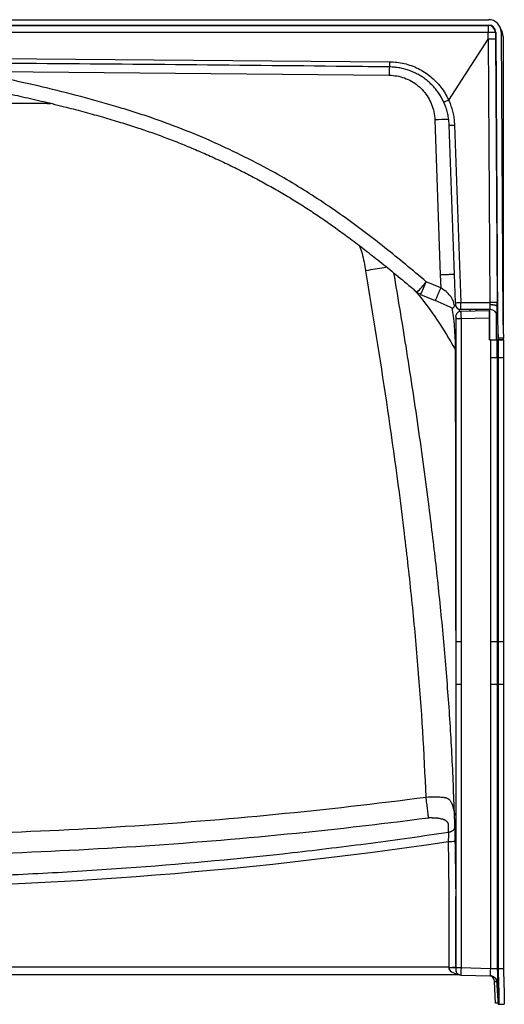
# Model space of a CAD drawing. Units: inches. Extents: x 317 to 480, y 64 to 259.
# Drawn here: x 350 to 367, y 182 to 216 of the extents above; entities that cross this region are included whole.
import ezdxf

# ---------------------------------------------------------------- set-up
doc = ezdxf.new("R2010")
doc.units = ezdxf.units.IN
doc.header["$MEASUREMENT"] = 0
doc.linetypes.add('SLD-Continue', pattern=[0])

msp = doc.modelspace()

# ---------------------------------------------------------------- linework, layer by layer
at = {"color": 0, "linetype": 'SLD-Continue', "lineweight": 30}
for p, q in [((320.108, 216.346), (366.915, 216.346)), ((320.108, 216.158), (366.915, 216.158)), ((320.121, 216.145), (366.902, 216.145)), ((366.902, 216.145), (366.915, 216.158)), ((366.902, 216.145), (366.902, 215.899)), ((366.902, 215.899), (320.121, 215.899)), ((365.51, 213.52), (366.903, 215.663)), ((366.903, 215.663), (366.902, 215.899)), ((366.963, 206.406), (366.907, 215.667)), ((367.165, 215.909), (367.152, 215.896)), ((367.152, 215.896), (367.153, 215.665)), ((367.153, 215.665), (367.209, 206.406)), ((367.165, 215.909), (367.227, 205.769)), ((367.353, 215.911), (367.415, 205.768)), ((367.423, 215.758), (367.423, 205.538)), ((343.515, 215.034), (363.433, 214.87)), ((348.571, 214.529), (363.418, 214.395)), ((365.024, 212.827), (365.214, 207.374)), ((365.748, 206.401), (365.53, 212.635)), ((365.748, 206.401), (365.53, 212.635)), ((365.715, 212.64), (365.933, 206.406)), ((365.715, 212.64), (365.933, 206.406)), ((365.214, 207.374), (365.23, 206.919)), ((365.214, 207.374), (365.23, 206.919)), ((365.713, 207.392), (365.706, 207.391)), ((365.713, 207.392), (365.706, 207.391)), ((365.23, 206.919), (364.723, 207.138)), ((364.525, 206.69), (365.032, 206.471)), ((365.662, 206.199), (365.032, 206.471)), ((365.933, 206.406), (366.963, 206.406)), ((366.964, 206.333), (366.963, 206.341)), ((366.964, 206.333), (366.963, 206.341)), ((367.209, 206.276), (367.227, 205.769)), ((367.209, 206.276), (367.209, 206.266)), ((367.209, 206.276), (367.209, 206.266)), ((367.227, 205.759), (367.209, 206.266)), ((365.761, 205.909), (365.774, 205.976)), ((365.894, 206.085), (365.885, 206.158)), ((365.911, 206.089), (365.944, 206.096)), ((366.972, 206.158), (365.938, 206.158)), ((365.944, 206.096), (365.943, 206.091)), ((365.944, 206.096), (366.932, 206.122)), ((366.255, 206.158), (366.255, 206.104)), ((366.495, 206.11), (366.495, 206.158)), ((366.932, 206.122), (366.937, 205.934)), ((366.946, 206.158), (366.946, 205.096)), ((367.196, 205.096), (367.196, 206.018)), ((365.761, 205.846), (365.761, 194.484)), ((365.944, 205.846), (366.932, 205.872)), ((365.944, 205.846), (365.944, 194.484)), ((366.932, 205.872), (366.932, 205.096)), ((366.932, 205.872), (366.937, 205.872)), ((366.937, 205.872), (366.937, 205.096)), ((367.227, 205.759), (367.248, 205.158)), ((367.415, 205.766), (367.436, 205.158)), ((367.236, 205.514), (367.236, 205.096)), ((366.975, 205.096), (366.932, 205.096)), ((366.937, 205.096), (366.932, 205.096)), ((366.979, 205.096), (366.937, 205.096)), ((366.975, 205.096), (366.975, 204.471)), ((367.218, 204.471), (367.218, 205.096)), ((367.244, 205.096), (367.218, 205.096)), ((367.218, 205.096), (367.218, 204.471)), ((367.244, 205.096), (367.244, 204.471)), ((367.432, 205.096), (367.244, 205.096)), ((367.436, 205.158), (367.248, 205.158)), ((367.405, 205.096), (367.405, 205.096)), ((367.405, 205.096), (367.405, 205.096)), ((367.405, 205.096), (367.432, 205.096)), ((367.423, 205.158), (367.423, 205.096)), ((367.432, 205.096), (367.432, 204.471)), ((366.975, 204.471), (366.975, 194.484)), ((367.218, 204.471), (367.218, 194.484)), ((367.218, 204.471), (367.218, 204.471)), ((367.244, 204.471), (367.244, 194.484)), ((367.244, 204.471), (367.432, 204.471)), ((367.432, 204.471), (367.432, 194.484)), ((365.761, 194.484), (365.761, 192.979)), ((365.944, 194.484), (365.944, 192.979)), ((366.975, 194.484), (366.975, 192.979)), ((367.218, 194.484), (367.218, 192.979)), ((367.244, 194.484), (367.244, 192.979)), ((367.432, 194.484), (367.244, 194.484)), ((367.432, 194.484), (367.432, 192.979)), ((365.761, 192.979), (365.761, 183.018)), ((365.944, 192.979), (365.944, 183.018)), ((366.975, 192.979), (366.975, 182.991)), ((367.218, 192.979), (367.218, 182.991)), ((367.244, 192.979), (367.244, 182.992)), ((367.432, 192.979), (367.244, 192.979)), ((367.432, 192.979), (367.432, 182.993)), ((365.511, 185.533), (365.511, 183.042)), ((365.761, 183.05), (365.761, 185.533)), ((365.761, 185.533), (365.761, 185.533)), ((321.189, 182.783), (365.886, 182.783)), ((365.511, 183.042), (321.512, 183.042)), ((365.511, 183.033), (365.511, 183.042)), ((365.511, 183.033), (365.761, 183.033)), ((365.761, 183.033), (365.761, 183.05)), ((365.761, 183.033), (365.761, 183.033)), ((365.761, 182.956), (365.774, 182.888)), ((365.943, 182.774), (365.944, 182.769)), ((366.975, 182.991), (365.944, 183.018)), ((365.944, 182.769), (366.975, 182.742)), ((366.974, 182.751), (366.975, 182.742)), ((367.244, 182.991), (367.218, 182.991)), ((367.244, 182.991), (367.244, 182.992)), ((367.432, 182.992), (367.244, 182.992)), ((367.244, 182.991), (367.244, 182.991)), ((367.432, 182.992), (367.432, 182.993)), ((367.159, 181.783), (367.119, 182.546)), ((367.119, 182.546), (367.196, 182.546)), ((367.195, 182.595), (367.236, 181.879)), ((367.218, 182.5), (367.244, 181.741)), ((367.241, 181.783), (367.159, 181.783)), ((367.236, 181.996), (367.236, 181.879)), ((367.236, 181.879), (367.241, 181.783)), ((367.243, 181.783), (367.241, 181.783)), ((367.244, 181.741), (367.298, 181.743))]:
    msp.add_line(p, q, dxfattribs=at)
at = {"color": 0, "linetype": 'SLD-Continue', "lineweight": 30, "flags": 128}
for points in [[(363.422, 214.688), (363.421, 214.642), (363.42, 214.564), (363.419, 214.481), (363.418, 214.395)], [(363.422, 214.688), (363.421, 214.642), (363.42, 214.564), (363.419, 214.481), (363.418, 214.395)], [(363.433, 214.87), (363.433, 214.833), (363.432, 214.798), (363.432, 214.766), (363.431, 214.738), (363.431, 214.715), (363.431, 214.698), (363.431, 214.688), (363.431, 214.685)], [(363.433, 214.87), (363.433, 214.833), (363.432, 214.798), (363.432, 214.766), (363.431, 214.738), (363.431, 214.715), (363.431, 214.698), (363.431, 214.688), (363.431, 214.685)], [(366.963, 206.341), (367.011, 206.34), (367.057, 206.336), (367.099, 206.33), (367.136, 206.322), (367.166, 206.312), (367.189, 206.301), (367.204, 206.288), (367.209, 206.276)], [(366.963, 206.341), (367.011, 206.34), (367.057, 206.336), (367.099, 206.33), (367.136, 206.322), (367.166, 206.312), (367.189, 206.301), (367.204, 206.288), (367.209, 206.276)], [(366.964, 206.333), (367.011, 206.333), (367.057, 206.33), (367.1, 206.324), (367.137, 206.316), (367.167, 206.306), (367.19, 206.294), (367.204, 206.28), (367.209, 206.266)], [(366.964, 206.333), (367.011, 206.333), (367.057, 206.33), (367.1, 206.324), (367.137, 206.316), (367.167, 206.306), (367.19, 206.294), (367.204, 206.28), (367.209, 206.266)], [(367.244, 182.991), (367.247, 182.9), (367.267, 182.128), (367.278, 181.742)], [(367.432, 182.992), (367.434, 182.905), (367.455, 182.133), (367.465, 181.747)], [(367.278, 181.742), (367.258, 181.742), (367.244, 181.741)], [(367.278, 181.742), (367.326, 181.744), (367.374, 181.745), (367.465, 181.747)], [(367.298, 181.743), (367.321, 181.744), (367.344, 181.744)]]:
    msp.add_lwpolyline(points, dxfattribs=at)
at = {"color": 0, "linetype": 'SLD-Continue', "lineweight": 30}
for centre, radius, start, end in [((366.902, 215.894), 0.25, 0.3703, 89.9797), ((366.924, 215.758), 0.499, 0, 35.5034), ((366.984, 212.168), 3.732, 87.4306, 91.2693), ((365.352, 206.863), 5.972, 88.3523, 93.1479), ((365.378, 220.978), 8.345, 271.0453, 272.3133), ((358.359, 212.329), 8.213, 317.3639, 320.7949), ((352.285, 212.37), 13.494, 335.1018, 337.1826), ((364.723, 207.149), 0.5, 229.8982, 246.6477), ((365.596, 214.744), 8.345, 271.0453, 272.3133), ((365.938, 206.346), 0.188, 182, 270), ((367.086, 195.822), 10.585, 89.3351, 90.6646), ((369.321, 205.997), 2.392, 177.006, 182.9951), ((366.972, 205.908), 0.25, 2, 90), ((365.517, 189.27), 1.806, 269.2039, 277.1526), ((365.573, 184.839), 1.799, 268.0117, 275.9858), ((366.946, 182.533), 0.25, 2.9999, 25.0445)]:
    msp.add_arc(centre, radius, start, end, dxfattribs=at)
for centre, major_axis, ratio, start_param, end_param in [((366.915, 215.908), (-0.309, -0.311), 0.999697, 2.359391, 3.923775), ((366.915, 215.908), (-0.176, -0.177), 0.999697, 2.359391, 3.923775), ((367.03, 193.815), (-0.122, 21.852), 0.011439, 0.000001, 0.017385), ((366.903, 215.664), (0.25, 0.001), 0.01173, 0.017454, 1.55331), ((366.95, 206.408), (-0.003, 0.25), 0.052369, 4.441184, 4.705636), ((366.954, 206.408), (-0.017, 0.25), 0.017366, 3.140379, 4.405798), ((367.2, 206.409), (-0.003, 0.5), 0.017462, 4.441719, 4.706171), ((367.477, 205.768), (-0.01, 0.292), 0.85514, 1.537125, 1.570796), ((367.477, 205.768), (-0.0025, 0.0725), 0.85514, 1.537125, 1.570796), ((343.511, 334.057), (0, 148.232), 0.999797, 2.992732, 3.290453), ((366.011, 183.033), (0.5, 0), 0.500044, 3.141593, 4.39126), ((366.011, 183.033), (0, 0.25), 0.999825, 1.570796, 1.630656), ((366.87, 182.533), (-0.25, 0), 0.999993, 3.193952, 4.266517), ((367.17, 183.046), (-0.026, 0.5), 0.003834, 3.141392, 3.57141)]:
    msp.add_ellipse(centre, major_axis=major_axis, ratio=ratio, start_param=start_param, end_param=end_param, dxfattribs=at)
for points, knots in [([(363.431, 214.685), (363.306, 214.687), (362.679, 214.694), (360.047, 214.723), (353.534, 214.788), (347.521, 214.825), (343.514, 214.849)], [0, 0, 0, 0, 0.018878, 0.094389, 0.396435, 1, 1, 1, 1]), ([(363.431, 214.685), (363.306, 214.687), (362.679, 214.694), (360.047, 214.723), (353.534, 214.788), (347.521, 214.825), (343.514, 214.849)], [0, 0, 0, 0, 0.018878, 0.094389, 0.396435, 1, 1, 1, 1]), ([(365.34, 213.443), (365.302, 213.518), (365.238, 213.647), (365.125, 213.815), (365.014, 213.954), (364.89, 214.085), (364.756, 214.206), (364.613, 214.313), (364.462, 214.408), (364.302, 214.491), (364.135, 214.559), (363.965, 214.613), (363.791, 214.653), (363.613, 214.679), (363.491, 214.683), (363.431, 214.685)], [0, 0, 0, 0, 0.105317, 0.178807, 0.252296, 0.327921, 0.403545, 0.477034, 0.550524, 0.626148, 0.701772, 0.775262, 0.848751, 0.924376, 1, 1, 1, 1]), ([(365.34, 213.443), (365.302, 213.518), (365.238, 213.647), (365.125, 213.815), (365.014, 213.954), (364.89, 214.085), (364.756, 214.206), (364.613, 214.313), (364.462, 214.408), (364.302, 214.491), (364.135, 214.559), (363.965, 214.613), (363.791, 214.653), (363.613, 214.679), (363.491, 214.683), (363.431, 214.685)], [0, 0, 0, 0, 0.105317, 0.178807, 0.252296, 0.327921, 0.403545, 0.477034, 0.550524, 0.626148, 0.701772, 0.775262, 0.848751, 0.924376, 1, 1, 1, 1]), ([(363.433, 214.87), (363.52, 214.866), (363.693, 214.858), (363.949, 214.81), (364.199, 214.736), (364.438, 214.633), (364.664, 214.504), (364.875, 214.351), (365.067, 214.174), (365.238, 213.978), (365.39, 213.76), (365.469, 213.601), (365.51, 213.52)], [0, 0, 0, 0, 0.099389, 0.199094, 0.298483, 0.397871, 0.497577, 0.596966, 0.696354, 0.79606, 0.895448, 1, 1, 1, 1]), ([(363.433, 214.87), (363.52, 214.866), (363.693, 214.858), (363.949, 214.81), (364.199, 214.736), (364.438, 214.633), (364.664, 214.504), (364.875, 214.351), (365.067, 214.174), (365.238, 213.978), (365.39, 213.76), (365.469, 213.601), (365.51, 213.52)], [0, 0, 0, 0, 0.099389, 0.199094, 0.298483, 0.397871, 0.497577, 0.596966, 0.696354, 0.79606, 0.895448, 1, 1, 1, 1]), ([(364.723, 207.138), (364.482, 207.339), (364.001, 207.742), (363.271, 208.333), (362.53, 208.908), (361.777, 209.46), (361.006, 209.99), (360.218, 210.493), (359.334, 211.008), (358.349, 211.527), (357.261, 212.042), (356.152, 212.507), (355.215, 212.853), (354.461, 213.1), (353.65, 213.348), (352.582, 213.649), (351.254, 213.983), (349.917, 214.281), (349.019, 214.446), (348.571, 214.529)], [0, 0, 0, 0, 0.052277, 0.104552, 0.156385, 0.208263, 0.260139, 0.311982, 0.363785, 0.430498, 0.497275, 0.564051, 0.630759, 0.663423, 0.696088, 0.772051, 0.848046, 0.924039, 1, 1, 1, 1]), ([(364.723, 207.138), (364.482, 207.339), (364.001, 207.742), (363.271, 208.333), (362.53, 208.908), (361.777, 209.46), (361.006, 209.99), (360.218, 210.493), (359.334, 211.008), (358.349, 211.527), (357.261, 212.042), (356.152, 212.507), (355.215, 212.853), (354.461, 213.1), (353.65, 213.348), (352.582, 213.649), (351.254, 213.983), (349.917, 214.281), (349.019, 214.446), (348.571, 214.529)], [0, 0, 0, 0, 0.052277, 0.104552, 0.156385, 0.208263, 0.260139, 0.311982, 0.363785, 0.430498, 0.497275, 0.564051, 0.630759, 0.663423, 0.696088, 0.772051, 0.848046, 0.924039, 1, 1, 1, 1]), ([(363.418, 214.395), (363.509, 214.389), (363.692, 214.378), (363.958, 214.304), (364.207, 214.189), (364.434, 214.033), (364.631, 213.841), (364.794, 213.62), (364.916, 213.373), (365, 213.107), (365.016, 212.921), (365.024, 212.827)], [0, 0, 0, 0, 0.110649, 0.221299, 0.331948, 0.442597, 0.553247, 0.663896, 0.774547, 0.885197, 1, 1, 1, 1]), ([(363.418, 214.395), (363.509, 214.389), (363.692, 214.378), (363.958, 214.304), (364.207, 214.189), (364.434, 214.033), (364.631, 213.841), (364.794, 213.62), (364.916, 213.373), (365, 213.107), (365.016, 212.921), (365.024, 212.827)], [0, 0, 0, 0, 0.110649, 0.221299, 0.331948, 0.442597, 0.553247, 0.663896, 0.774547, 0.885197, 1, 1, 1, 1]), ([(348.484, 214.047), (348.689, 214.01), (349.131, 213.932), (349.814, 213.795), (350.542, 213.638), (351.294, 213.464), (352.029, 213.284), (352.726, 213.1), (353.364, 212.922), (353.966, 212.743), (354.522, 212.567), (355.052, 212.387), (355.567, 212.2), (356.089, 211.997), (356.612, 211.781), (357.136, 211.551), (357.663, 211.307), (358.187, 211.051), (358.7, 210.786), (359.198, 210.515), (359.683, 210.236), (360.16, 209.948), (360.627, 209.651), (361.086, 209.344), (361.544, 209.023), (362.013, 208.68), (362.506, 208.306), (363.031, 207.894), (363.598, 207.437), (364.057, 207.054), (364.332, 206.825), (364.402, 206.767)], [0, 0, 0, 0, 0.035187, 0.075821, 0.117658, 0.160886, 0.206216, 0.245553, 0.28273, 0.318078, 0.351565, 0.381333, 0.412616, 0.444094, 0.475924, 0.508155, 0.540838, 0.574002, 0.606667, 0.638363, 0.66986, 0.701189, 0.73238, 0.763461, 0.79453, 0.826748, 0.861637, 0.899003, 0.939592, 0.984618, 1, 1, 1, 1]), ([(348.484, 214.047), (348.689, 214.01), (349.131, 213.932), (349.814, 213.795), (350.542, 213.638), (351.294, 213.464), (352.029, 213.284), (352.726, 213.1), (353.364, 212.922), (353.966, 212.743), (354.522, 212.567), (355.052, 212.387), (355.567, 212.2), (356.089, 211.997), (356.612, 211.781), (357.136, 211.551), (357.663, 211.307), (358.187, 211.051), (358.7, 210.786), (359.198, 210.515), (359.683, 210.236), (360.16, 209.948), (360.627, 209.651), (361.086, 209.344), (361.544, 209.023), (362.013, 208.68), (362.506, 208.306), (363.031, 207.894), (363.598, 207.437), (364.057, 207.054), (364.332, 206.825), (364.402, 206.767)], [0, 0, 0, 0, 0.035187, 0.075821, 0.117658, 0.160886, 0.206216, 0.245553, 0.28273, 0.318078, 0.351565, 0.381333, 0.412616, 0.444094, 0.475924, 0.508155, 0.540838, 0.574002, 0.606667, 0.638363, 0.66986, 0.701189, 0.73238, 0.763461, 0.79453, 0.826748, 0.861637, 0.899003, 0.939592, 0.984618, 1, 1, 1, 1]), ([(365.508, 213.518), (365.489, 213.509), (365.451, 213.492), (365.4, 213.469), (365.362, 213.452), (365.343, 213.444), (365.34, 213.443), (365.34, 213.443), (365.34, 213.443)], [0, 0, 0, 0, 0.21628, 0.43256, 0.648843, 0.865135, 0.986509, 1, 1, 1, 1]), ([(365.508, 213.518), (365.489, 213.509), (365.451, 213.492), (365.4, 213.469), (365.362, 213.452), (365.343, 213.444), (365.34, 213.443), (365.34, 213.443), (365.34, 213.443)], [0, 0, 0, 0, 0.21628, 0.43256, 0.648843, 0.865135, 0.986509, 1, 1, 1, 1]), ([(365.51, 213.52), (365.51, 213.519), (365.509, 213.519), (365.509, 213.518), (365.508, 213.518)], [0, 0, 0, 0, 0.596151, 1, 1, 1, 1]), ([(365.51, 213.52), (365.51, 213.519), (365.509, 213.519), (365.509, 213.518), (365.508, 213.518)], [0, 0, 0, 0, 0.596151, 1, 1, 1, 1]), ([(365.508, 213.518), (365.508, 213.518), (365.526, 213.479), (365.567, 213.381), (365.623, 213.22), (365.67, 213.031), (365.703, 212.838), (365.711, 212.706), (365.715, 212.64)], [0, 0, 0, 0, 0.000736, 0.140414, 0.352234, 0.564053, 0.782026, 1, 1, 1, 1]), ([(365.508, 213.518), (365.508, 213.518), (365.526, 213.479), (365.567, 213.381), (365.623, 213.22), (365.67, 213.031), (365.703, 212.838), (365.711, 212.706), (365.715, 212.64)], [0, 0, 0, 0, 0.000736, 0.140414, 0.352234, 0.564053, 0.782026, 1, 1, 1, 1]), ([(349.817, 213.408), (349.97, 213.407), (350.484, 213.407), (351.052, 213.407), (351.467, 213.406), (351.521, 213.406)], [0, 0, 0, 0, 0.268455, 0.905341, 1, 1, 1, 1]), ([(365.53, 212.635), (365.527, 212.693), (365.52, 212.811), (365.491, 212.987), (365.447, 213.162), (365.396, 213.315), (365.356, 213.407), (365.34, 213.443)], [0, 0, 0, 0, 0.211434, 0.422869, 0.640447, 0.858025, 1, 1, 1, 1]), ([(365.53, 212.635), (365.527, 212.693), (365.52, 212.811), (365.491, 212.987), (365.447, 213.162), (365.396, 213.315), (365.356, 213.407), (365.34, 213.443)], [0, 0, 0, 0, 0.211434, 0.422869, 0.640447, 0.858025, 1, 1, 1, 1]), ([(362.381, 208.398), (362.41, 208.309), (362.503, 208.023), (362.557, 207.726), (362.595, 207.523)], [0, 0, 0, 0, 0.312721, 1, 1, 1, 1]), ([(363.335, 207.646), (363.302, 207.641), (363.202, 207.625), (362.937, 207.58), (362.706, 207.541), (362.595, 207.523)], [0, 0, 0, 0, 0.1970207, 0.6114278, 1, 1, 1, 1]), ([(364.715, 189.025), (364.656, 190.57), (364.511, 192.887), (364.295, 195.202), (364.136, 196.745), (364.05, 197.517), (363.587, 201.371), (363.115, 204.448), (362.595, 207.523)], [0, 0, 0, 0, 0.25, 0.375, 0.375, 0.5, 0.5, 1, 1, 1, 1]), ([(365.716, 188.374), (365.689, 189.1), (365.634, 190.55), (365.491, 192.722), (365.308, 194.892), (365.086, 197.058), (364.802, 199.444), (364.447, 202.047), (364.031, 204.788), (363.731, 206.584), (363.587, 207.442)], [0, 0, 0, 0, 0.113392, 0.226764, 0.340146, 0.453556, 0.566982, 0.715504, 0.864041, 1, 1, 1, 1]), ([(365.699, 207.391), (365.688, 207.391), (365.673, 207.39), (365.641, 207.389), (365.617, 207.388), (365.592, 207.387), (365.552, 207.386), (365.491, 207.384), (365.402, 207.381), (365.309, 207.377), (365.245, 207.375), (365.214, 207.374)], [0, 0, 0, 0, 0.1596547, 0.2307355, 0.2959094, 0.3551752, 0.4085322, 0.5624641, 0.7123519, 0.8581968, 1, 1, 1, 1]), ([(365.699, 207.391), (365.688, 207.391), (365.673, 207.39), (365.641, 207.389), (365.617, 207.388), (365.592, 207.387), (365.552, 207.386), (365.491, 207.384), (365.402, 207.381), (365.309, 207.377), (365.245, 207.375), (365.214, 207.374)], [0, 0, 0, 0, 0.1596547, 0.2307355, 0.2959094, 0.3551752, 0.4085322, 0.5624641, 0.7123519, 0.8581968, 1, 1, 1, 1]), ([(364.278, 206.87), (364.309, 206.835), (364.618, 206.495), (365.123, 205.793), (365.533, 205.108), (365.739, 204.765)], [0, 0, 0, 0, 0.053578, 0.525548, 1, 1, 1, 1]), ([(365.716, 206.284), (365.701, 206.348), (365.673, 206.476), (365.567, 206.649), (365.42, 206.801), (365.295, 206.878), (365.23, 206.919)], [0, 0, 0, 0, 0.23585, 0.4717, 0.722283, 1, 1, 1, 1]), ([(365.716, 206.284), (365.701, 206.348), (365.673, 206.476), (365.567, 206.649), (365.42, 206.801), (365.295, 206.878), (365.23, 206.919)], [0, 0, 0, 0, 0.23585, 0.4717, 0.722283, 1, 1, 1, 1]), ([(365.664, 206.203), (365.665, 206.204), (365.668, 206.208), (365.686, 206.238), (365.704, 206.266), (365.716, 206.284)], [0, 0, 0, 0, 0.17695, 0.495387, 1, 1, 1, 1]), ([(365.664, 206.203), (365.665, 206.204), (365.668, 206.208), (365.686, 206.238), (365.704, 206.266), (365.716, 206.284)], [0, 0, 0, 0, 0.17695, 0.495387, 1, 1, 1, 1]), ([(365.716, 206.284), (365.725, 206.299), (365.743, 206.328), (365.748, 206.335), (365.75, 206.339)], [0, 0, 0, 0, 0.498196, 1, 1, 1, 1]), ([(365.716, 206.284), (365.725, 206.299), (365.743, 206.328), (365.748, 206.335), (365.75, 206.339)], [0, 0, 0, 0, 0.498196, 1, 1, 1, 1]), ([(365.748, 206.401), (365.748, 206.396), (365.749, 206.385), (365.749, 206.368), (365.75, 206.352), (365.75, 206.341), (365.75, 206.34), (365.75, 206.339)], [0, 0, 0, 0, 0.13856, 0.353954, 0.569285, 0.784643, 1, 1, 1, 1]), ([(365.748, 206.401), (365.748, 206.396), (365.749, 206.385), (365.749, 206.368), (365.75, 206.352), (365.75, 206.341), (365.75, 206.34), (365.75, 206.339)], [0, 0, 0, 0, 0.13856, 0.353954, 0.569285, 0.784643, 1, 1, 1, 1]), ([(365.938, 206.158), (365.938, 206.161), (365.937, 206.166), (365.935, 206.209), (365.934, 206.272), (365.933, 206.342), (365.933, 206.388), (365.933, 206.406)], [0, 0, 0, 0, 0.215381, 0.430776, 0.646122, 0.861486, 1, 1, 1, 1]), ([(365.938, 206.158), (365.938, 206.161), (365.937, 206.166), (365.935, 206.209), (365.934, 206.272), (365.933, 206.342), (365.933, 206.388), (365.933, 206.406)], [0, 0, 0, 0, 0.215381, 0.430776, 0.646122, 0.861486, 1, 1, 1, 1]), ([(365.626, 206.214), (365.641, 206.118), (365.674, 205.895), (365.708, 205.542), (365.734, 205.154), (365.737, 204.895), (365.739, 204.765)], [0, 0, 0, 0, 0.19923, 0.465042, 0.732521, 1, 1, 1, 1]), ([(365.761, 205.909), (365.761, 205.908), (365.761, 205.906), (365.761, 205.891), (365.761, 205.871), (365.761, 205.854), (365.761, 205.846)], [0, 0, 0, 0, 0.250003, 0.500001, 0.749999, 1, 1, 1, 1]), ([(365.943, 206.091), (365.926, 206.09), (365.89, 206.088), (365.841, 206.064), (365.799, 206.027), (365.782, 205.993), (365.774, 205.976)], [0, 0, 0, 0, 0.235963, 0.487983, 0.74643, 1, 1, 1, 1]), ([(365.938, 206.158), (365.935, 206.158), (365.928, 206.158), (365.883, 206.158), (365.86, 206.158)], [0, 0, 0, 0, 0.491579, 1, 1, 1, 1]), ([(365.938, 206.158), (365.935, 206.158), (365.928, 206.158), (365.883, 206.158), (365.86, 206.158)], [0, 0, 0, 0, 0.491579, 1, 1, 1, 1]), ([(365.943, 206.091), (365.943, 206.091), (365.942, 206.089), (365.942, 206.071), (365.941, 206.028), (365.942, 205.959), (365.943, 205.897), (365.943, 205.863), (365.944, 205.846)], [0, 0, 0, 0, 0.005604, 0.150776, 0.42829, 0.705768, 0.850949, 1, 1, 1, 1]), ([(366.937, 205.934), (366.937, 205.934), (366.936, 205.932), (366.936, 205.921), (366.936, 205.906), (366.936, 205.888), (366.937, 205.876), (366.937, 205.872)], [0, 0, 0, 0, 0.216034, 0.431999, 0.646142, 0.859994, 1, 1, 1, 1]), ([(365.761, 205.846), (365.763, 205.846), (365.767, 205.846), (365.79, 205.846), (365.813, 205.846), (365.842, 205.846), (365.885, 205.846), (365.92, 205.846), (365.944, 205.846)], [0, 0, 0, 0, 0.239816, 0.368591, 0.500001, 0.63141, 0.760185, 1, 1, 1, 1]), ([(366.975, 205.096), (367.003, 205.096), (367.059, 205.096), (367.132, 205.096), (367.187, 205.096), (367.213, 205.096), (367.217, 205.096), (367.218, 205.096)], [0, 0, 0, 0, 0.2247583, 0.449502, 0.672572, 0.8976173, 1, 1, 1, 1]), ([(366.979, 205.096), (367.029, 205.096), (367.127, 205.096), (367.256, 205.096), (367.352, 205.096), (367.397, 205.096), (367.403, 205.096), (367.405, 205.096)], [0, 0, 0, 0, 0.224926, 0.449884, 0.673635, 0.897939, 1, 1, 1, 1]), ([(367.218, 205.096), (367.218, 205.096), (367.218, 205.096), (367.218, 205.096), (367.218, 205.096), (367.218, 205.096)], [0, 0, 0, 0, 0.250411, 0.500822, 1, 1, 1, 1]), ([(365.739, 204.765), (365.745, 201.553), (365.757, 195.602), (365.76, 189.65), (365.761, 186.912)], [0, 0, 0, 0, 0.53979, 1, 1, 1, 1]), ([(366.975, 204.471), (367.006, 204.471), (367.068, 204.471), (367.147, 204.471), (367.204, 204.471), (367.213, 204.471), (367.218, 204.471)], [0, 0, 0, 0, 0.250634, 0.499403, 0.750237, 1, 1, 1, 1]), ([(365.944, 194.484), (365.92, 194.484), (365.871, 194.484), (365.811, 194.484), (365.769, 194.484), (365.764, 194.484), (365.761, 194.484)], [0, 0, 0, 0, 0.249272, 0.500614, 0.749804, 1, 1, 1, 1]), ([(367.218, 194.484), (367.212, 194.484), (367.201, 194.484), (367.136, 194.484), (367.057, 194.484), (367.002, 194.484), (366.975, 194.484)], [0, 0, 0, 0, 0.27965, 0.560089, 0.779098, 1, 1, 1, 1]), ([(365.944, 192.979), (365.92, 192.979), (365.871, 192.979), (365.811, 192.979), (365.769, 192.979), (365.764, 192.979), (365.761, 192.979)], [0, 0, 0, 0, 0.249272, 0.500614, 0.749804, 1, 1, 1, 1]), ([(367.218, 192.979), (367.212, 192.979), (367.201, 192.979), (367.136, 192.979), (367.057, 192.979), (367.002, 192.979), (366.975, 192.979)], [0, 0, 0, 0, 0.27965, 0.560089, 0.779098, 1, 1, 1, 1]), ([(322.308, 189.025), (325.823, 188.562), (329.356, 188.221), (336.431, 187.772), (339.974, 187.663), (347.072, 187.664), (350.612, 187.773), (357.676, 188.222), (361.2, 188.562), (364.715, 189.025)], [0, 0, 0, 0, 0.25, 0.25, 0.5, 0.5, 0.75, 0.75, 1, 1, 1, 1]), ([(364.715, 189.025), (364.811, 189.03), (364.949, 189.034), (365.066, 189.033), (365.138, 189.032), (365.171, 189.031), (365.262, 189.026), (365.311, 189.02), (365.363, 189.011), (365.373, 189.009), (365.392, 189.005), (365.401, 189.003), (365.418, 188.999), (365.426, 188.997), (365.44, 188.992), (365.446, 188.99), (365.477, 188.977), (365.495, 188.966), (365.525, 188.942), (365.538, 188.929), (365.559, 188.902), (365.569, 188.887), (365.588, 188.856), (365.597, 188.84), (365.608, 188.819), (365.61, 188.814), (365.614, 188.808), (365.615, 188.806), (365.617, 188.801), (365.618, 188.799), (365.621, 188.792), (365.622, 188.788), (365.626, 188.779), (365.627, 188.775), (365.636, 188.753), (365.642, 188.734), (365.66, 188.679), (365.674, 188.63), (365.686, 188.581), (365.69, 188.561), (365.692, 188.551), (365.697, 188.531), (365.699, 188.521), (365.702, 188.502), (365.704, 188.492), (365.708, 188.463), (365.711, 188.445), (365.714, 188.418), (365.714, 188.409), (365.715, 188.396), (365.716, 188.391), (365.716, 188.385), (365.716, 188.383), (365.716, 188.379), (365.716, 188.376), (365.716, 188.374)], [0, 0, 0, 0, 0.0625, 0.09375, 0.09375, 0.125, 0.125, 0.1875, 0.1875, 0.203125, 0.203125, 0.21875, 0.21875, 0.234375, 0.234375, 0.25, 0.25, 0.3125, 0.3125, 0.375, 0.375, 0.4375, 0.4375, 0.5, 0.5, 0.515625, 0.515625, 0.523438, 0.523438, 0.53125, 0.53125, 0.546875, 0.546875, 0.5625, 0.5625, 0.625, 0.625, 0.75, 0.78125, 0.78125, 0.8125, 0.8125, 0.84375, 0.84375, 0.875, 0.875, 0.9375, 0.9375, 0.96875, 0.96875, 0.984375, 0.984375, 0.992188, 0.992188, 1, 1, 1, 1]), ([(364.803, 188.287), (364.799, 188.323), (364.795, 188.367), (364.783, 188.473), (364.776, 188.533), (364.76, 188.665), (364.752, 188.736), (364.734, 188.88), (364.724, 188.954), (364.715, 189.025)], [0, 0, 0, 0, 0.25, 0.25, 0.5, 0.5, 0.75, 0.75, 1, 1, 1, 1]), ([(364.803, 188.287), (361.271, 187.823), (357.731, 187.483), (350.638, 187.037), (347.084, 186.929), (339.962, 186.928), (336.406, 187.036), (329.301, 187.482), (325.752, 187.823), (322.22, 188.287)], [0, 0, 0, 0, 0.25, 0.25, 0.5, 0.5, 0.75, 0.75, 1, 1, 1, 1]), ([(365.51, 187.783), (365.509, 187.827), (365.507, 187.894), (365.504, 187.973), (365.503, 188.012), (365.502, 188.028), (365.502, 188.04), (365.502, 188.045), (365.502, 188.054), (365.501, 188.056), (365.501, 188.062), (365.501, 188.064), (365.501, 188.071), (365.5, 188.075), (365.497, 188.089), (365.492, 188.107), (365.483, 188.123), (365.473, 188.139), (365.467, 188.147), (365.445, 188.169), (365.428, 188.183), (365.402, 188.198), (365.397, 188.201), (365.386, 188.207), (365.381, 188.21), (365.363, 188.219), (365.352, 188.224), (365.315, 188.239), (365.289, 188.247), (365.237, 188.26), (365.211, 188.265), (365.178, 188.271), (365.171, 188.272), (365.158, 188.273), (365.152, 188.274), (365.132, 188.277), (365.119, 188.279), (365.081, 188.283), (365.056, 188.285), (365.011, 188.287), (364.99, 188.287), (364.96, 188.288), (364.95, 188.289), (364.935, 188.289), (364.93, 188.289), (364.92, 188.29), (364.915, 188.29), (364.891, 188.291), (364.874, 188.291), (364.838, 188.29), (364.821, 188.289), (364.803, 188.287)], [0, 0, 0, 0, 0.125, 0.1875, 0.21875, 0.234375, 0.234375, 0.25, 0.25, 0.257813, 0.257813, 0.265625, 0.265625, 0.28125, 0.28125, 0.3125, 0.34375, 0.34375, 0.375, 0.375, 0.4375, 0.4375, 0.453125, 0.453125, 0.46875, 0.46875, 0.5, 0.5, 0.5625, 0.5625, 0.625, 0.625, 0.640625, 0.640625, 0.65625, 0.65625, 0.6875, 0.6875, 0.75, 0.75, 0.8125, 0.8125, 0.84375, 0.84375, 0.859375, 0.859375, 0.875, 0.875, 0.9375, 0.9375, 1, 1, 1, 1]), ([(365.728, 188.026), (365.727, 188.05), (365.725, 188.108), (365.723, 188.181), (365.721, 188.24), (365.72, 188.269), (365.719, 188.291), (365.719, 188.309), (365.718, 188.33), (365.717, 188.351), (365.717, 188.366), (365.716, 188.374)], [0, 0, 0, 0, 0.19999, 0.499985, 0.629384, 0.71266, 0.749986, 0.816458, 0.87499, 0.926547, 1, 1, 1, 1]), ([(365.728, 188.026), (365.728, 188.025), (365.728, 188.022), (365.728, 188.017), (365.728, 188.012), (365.728, 188.007), (365.728, 188.002), (365.728, 187.995), (365.728, 187.988), (365.727, 187.977), (365.725, 187.962), (365.719, 187.939), (365.705, 187.906), (365.681, 187.87), (365.646, 187.836), (365.614, 187.816), (365.587, 187.803), (365.571, 187.797), (365.557, 187.792), (365.545, 187.789), (365.534, 187.787), (365.526, 187.785), (365.519, 187.784), (365.515, 187.783), (365.512, 187.783), (365.511, 187.783), (365.51, 187.783)], [0, 0, 0, 0, 0.026195, 0.047034, 0.062665, 0.078892, 0.093866, 0.107816, 0.125271, 0.15447, 0.196103, 0.250901, 0.353648, 0.500589, 0.6083, 0.749362, 0.798732, 0.842261, 0.880099, 0.912425, 0.939427, 0.961284, 0.978155, 0.99017, 0.99743, 1, 1, 1, 1]), ([(365.741, 187.478), (365.74, 187.536), (365.739, 187.592), (365.737, 187.674), (365.737, 187.701), (365.735, 187.753), (365.735, 187.778), (365.733, 187.826), (365.733, 187.849), (365.732, 187.893), (365.731, 187.913), (365.73, 187.951), (365.73, 187.968), (365.729, 188), (365.728, 188.014), (365.728, 188.026)], [0, 0, 0, 0, 0.25, 0.25, 0.375, 0.375, 0.5, 0.5, 0.625, 0.625, 0.75, 0.75, 0.875, 0.875, 1, 1, 1, 1]), ([(365.51, 187.783), (364.598, 187.645), (363.685, 187.517), (362.314, 187.336), (361.857, 187.279), (360.941, 187.167), (360.484, 187.113), (358.194, 186.856), (356.359, 186.684), (353.603, 186.479), (352.683, 186.419), (351.303, 186.341), (350.843, 186.318), (349.922, 186.275), (349.461, 186.256), (347.159, 186.17), (345.319, 186.136), (339.805, 186.137), (336.136, 186.275), (328.814, 186.823), (325.159, 187.234), (321.513, 187.783)], [0, 0, 0, 0, 0.0625, 0.0625, 0.09375, 0.09375, 0.125, 0.125, 0.25, 0.25, 0.3125, 0.3125, 0.34375, 0.34375, 0.375, 0.375, 0.5, 0.5, 0.75, 0.75, 1, 1, 1, 1]), ([(365.51, 187.783), (365.509, 187.766), (365.508, 187.746), (365.506, 187.712), (365.506, 187.7), (365.504, 187.674), (365.503, 187.661), (365.502, 187.634), (365.501, 187.619), (365.499, 187.59), (365.498, 187.574), (365.495, 187.528), (365.494, 187.497), (365.491, 187.464)], [0, 0, 0, 0, 0.25, 0.25, 0.375, 0.375, 0.5, 0.5, 0.625, 0.625, 0.75, 0.75, 1, 1, 1, 1]), ([(365.761, 185.799), (365.761, 185.877), (365.76, 186.437), (365.75, 186.996), (365.741, 187.478)], [0, 0, 0, 0, 0.138894, 1, 1, 1, 1]), ([(365.944, 183.018), (365.92, 183.018), (365.885, 183.018), (365.842, 183.018), (365.813, 183.018), (365.79, 183.018), (365.767, 183.018), (365.763, 183.018), (365.761, 183.018)], [0, 0, 0, 0, 0.239815, 0.36859, 0.499999, 0.631408, 0.760184, 1, 1, 1, 1]), ([(365.761, 183.018), (365.761, 183.01), (365.761, 182.994), (365.761, 182.973), (365.761, 182.959), (365.761, 182.957), (365.761, 182.956)], [0, 0, 0, 0, 0.250002, 0.500001, 0.749999, 1, 1, 1, 1]), ([(365.769, 182.903), (365.768, 182.907), (365.765, 182.917), (365.764, 182.923), (365.764, 182.922), (365.764, 182.922), (365.764, 182.922), (365.764, 182.922), (365.764, 182.922), (365.764, 182.922), (365.764, 182.922), (365.764, 182.922), (365.764, 182.922), (365.764, 182.922), (365.764, 182.922), (365.764, 182.922), (365.764, 182.922), (365.764, 182.922), (365.764, 182.922), (365.764, 182.922)], [0, 0, 0, 0, 0.038369, 0.119103, 0.202482, 0.290473, 0.371557, 0.395614, 0.420086, 0.448127, 0.479933, 0.515505, 0.566341, 0.623303, 0.686391, 0.755604, 0.830944, 0.912409, 1, 1, 1, 1]), ([(365.77, 182.9), (365.77, 182.9), (365.769, 182.9), (365.77, 182.9), (365.77, 182.899), (365.77, 182.898), (365.771, 182.896), (365.773, 182.891), (365.775, 182.884), (365.78, 182.873), (365.784, 182.867), (365.784, 182.867), (365.781, 182.872), (365.776, 182.883), (365.773, 182.889)], [0, 0, 0, 0, 0.015299, 0.080535, 0.143531, 0.204287, 0.262803, 0.391877, 0.50852, 0.602368, 0.693025, 0.78366, 0.874313, 1, 1, 1, 1]), ([(365.774, 182.888), (365.782, 182.871), (365.799, 182.837), (365.841, 182.8), (365.891, 182.777), (365.926, 182.774), (365.943, 182.773)], [0, 0, 0, 0, 0.253588, 0.512034, 0.764043, 1, 1, 1, 1]), ([(365.944, 183.018), (365.943, 183.001), (365.943, 182.968), (365.942, 182.905), (365.941, 182.837), (365.942, 182.793), (365.942, 182.775), (365.943, 182.774), (365.943, 182.774)], [0, 0, 0, 0, 0.149024, 0.294191, 0.571683, 0.849156, 0.994327, 1, 1, 1, 1]), ([(366.975, 182.991), (366.974, 182.959), (366.972, 182.893), (366.972, 182.811), (366.972, 182.76), (366.973, 182.753), (366.974, 182.751)], [0, 0, 0, 0, 0.284567, 0.569134, 0.853701, 1, 1, 1, 1]), ([(366.973, 182.746), (366.992, 182.744), (367.03, 182.738), (367.083, 182.716), (367.13, 182.685), (367.154, 182.658), (367.166, 182.644)], [0, 0, 0, 0, 0.250413, 0.502883, 0.752188, 1, 1, 1, 1]), ([(367.218, 182.991), (367.213, 182.991), (367.204, 182.991), (367.148, 182.991), (367.069, 182.991), (367.006, 182.991), (366.975, 182.991)], [0, 0, 0, 0, 0.249675, 0.499996, 0.75032, 1, 1, 1, 1]), ([(367.218, 182.991), (367.219, 182.959), (367.221, 182.894), (367.223, 182.798), (367.224, 182.711), (367.225, 182.635), (367.224, 182.573), (367.223, 182.526), (367.221, 182.501), (367.219, 182.501), (367.218, 182.5)], [0, 0, 0, 0, 0.125083, 0.250063, 0.375021, 0.50004, 0.625049, 0.749916, 0.874795, 1, 1, 1, 1]), ([(367.16, 182.646), (367.174, 182.629), (367.208, 182.587), (367.214, 182.532), (367.218, 182.5)], [0, 0, 0, 0, 0.41401, 1, 1, 1, 1])]:
    msp.add_open_spline(points, degree=3, knots=knots, dxfattribs=at)
for points in [[(365.23, 206.919), (365.217, 206.889), (365.192, 206.83), (365.155, 206.745), (365.12, 206.667), (365.09, 206.599), (365.065, 206.543), (365.047, 206.502), (365.035, 206.475), (365.033, 206.472), (365.032, 206.471)], [(365.23, 206.919), (365.217, 206.889), (365.192, 206.83), (365.155, 206.745), (365.12, 206.667), (365.09, 206.599), (365.065, 206.543), (365.047, 206.502), (365.035, 206.475), (365.033, 206.472), (365.032, 206.471)], [(365.491, 187.464), (365.505, 186.821), (365.512, 186.177), (365.512, 185.533)]]:
    msp.add_open_spline(points, degree=3, dxfattribs=at)

doc.saveas('drawing.dxf')
